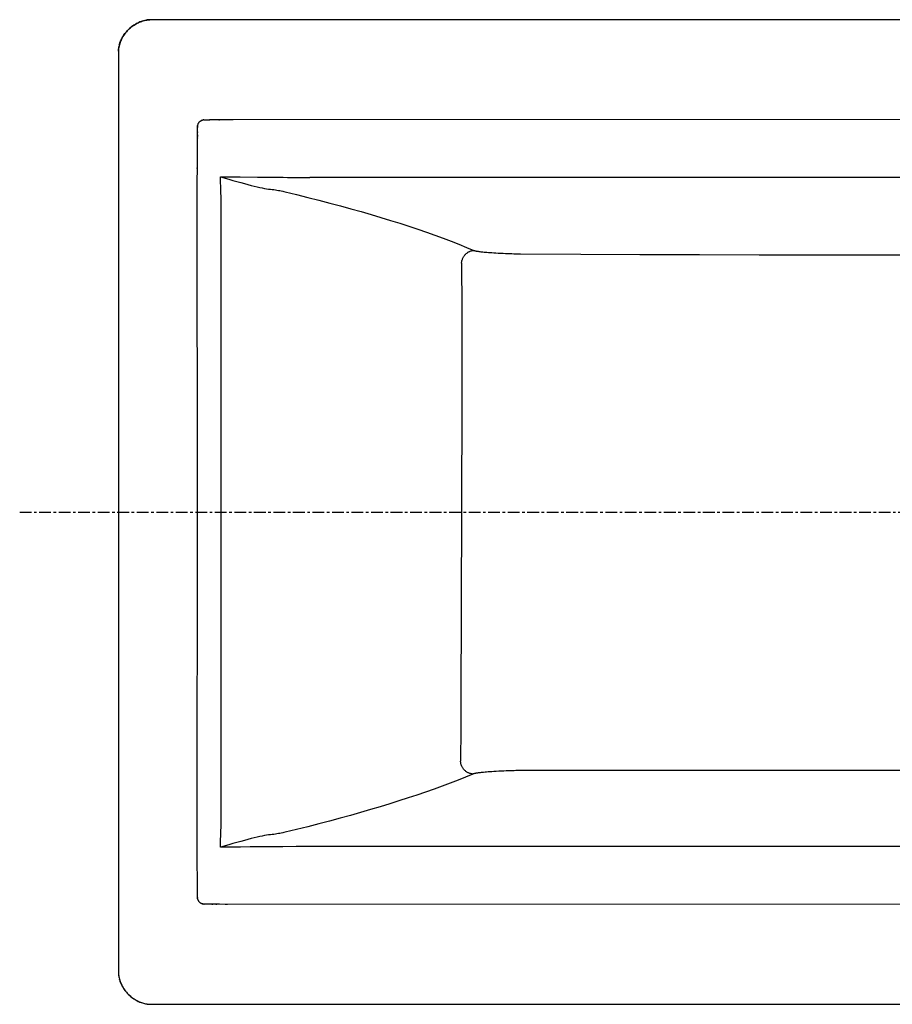
# Model space of a CAD drawing. Units: inches. Extents: x 26.7 to 102, y 98.4 to 143.8.
# Drawn here: x 26.7 to 60.3, y 101.9 to 139.9 of the extents above; entities that cross this region are included whole.
import ezdxf

# ---------------------------------------------------------------- set-up
doc = ezdxf.new("R2010")
doc.units = ezdxf.units.IN
doc.header["$LTSCALE"] = 1.21
doc.header["$MEASUREMENT"] = 0
doc.linetypes.add('CENTER', pattern=[0.6, 0.375, -0.075, 0.075, -0.075])
doc.layers.get('0').update_dxf_attribs({"linetype": 'CONTINUOUS'})
doc.layers.add('DEFAULT_1', color=7, linetype='CENTER')

msp = doc.modelspace()

# ---------------------------------------------------------------- linework, layer by layer
at = {"color": 7, "linetype": 'Continuous'}
for p, q in [((31.394, 139.858), (31.347, 139.842)), ((31.442, 139.871), (31.394, 139.858)), ((31.489, 139.883), (31.442, 139.871)), ((31.535, 139.892), (31.489, 139.883)), ((31.581, 139.899), (31.535, 139.892)), ((31.626, 139.904), (31.581, 139.899)), ((31.67, 139.907), (31.626, 139.904)), ((31.713, 139.908), (31.67, 139.907)), ((32.823, 139.909), (31.713, 139.908)), ((33.974, 139.909), (32.823, 139.909)), ((36.404, 139.909), (33.974, 139.909)), ((44.917, 139.909), (36.404, 139.909)), ((64.468, 139.908), (44.917, 139.909)), ((30.813, 139.483), (30.776, 139.442)), ((30.852, 139.524), (30.813, 139.483)), ((30.892, 139.563), (30.852, 139.524)), ((30.934, 139.6), (30.892, 139.563)), ((30.977, 139.635), (30.934, 139.6)), ((31.021, 139.668), (30.977, 139.635)), ((31.066, 139.7), (31.021, 139.668)), ((31.112, 139.729), (31.066, 139.7)), ((31.158, 139.756), (31.112, 139.729)), ((31.205, 139.781), (31.158, 139.756)), ((31.252, 139.803), (31.205, 139.781)), ((31.3, 139.824), (31.252, 139.803)), ((31.347, 139.842), (31.3, 139.824)), ((30.573, 139.125), (30.553, 139.078)), ((30.596, 139.172), (30.573, 139.125)), ((30.62, 139.218), (30.596, 139.172)), ((30.647, 139.264), (30.62, 139.218)), ((30.676, 139.31), (30.647, 139.264)), ((30.707, 139.355), (30.676, 139.31)), ((30.74, 139.399), (30.707, 139.355)), ((30.776, 139.442), (30.74, 139.399)), ((30.472, 138.751), (30.469, 138.707)), ((30.477, 138.796), (30.472, 138.751)), ((30.484, 138.842), (30.477, 138.796)), ((30.494, 138.889), (30.484, 138.842)), ((30.505, 138.936), (30.494, 138.889)), ((30.519, 138.983), (30.505, 138.936)), ((30.535, 139.03), (30.519, 138.983)), ((30.553, 139.078), (30.535, 139.03)), ((30.468, 138.663), (30.467, 137.19)), ((30.469, 138.707), (30.468, 138.663)), ((30.467, 137.19), (30.467, 135.649)), ((64.468, 136.054), (34.904, 136.048)), ((33.52, 135.471), (33.521, 135.787)), ((33.521, 135.787), (33.522, 135.801)), ((33.521, 135.787), (33.521, 135.751)), ((33.523, 135.816), (33.522, 135.801)), ((33.523, 135.816), (33.525, 135.83)), ((33.528, 135.844), (33.525, 135.83)), ((33.532, 135.859), (33.528, 135.844)), ((33.536, 135.872), (33.532, 135.859)), ((33.542, 135.886), (33.536, 135.872)), ((33.542, 135.886), (33.548, 135.899)), ((33.548, 135.899), (33.555, 135.912)), ((33.562, 135.924), (33.555, 135.912)), ((33.562, 135.924), (33.57, 135.937)), ((33.579, 135.948), (33.57, 135.937)), ((33.589, 135.959), (33.579, 135.948)), ((33.589, 135.959), (33.599, 135.97)), ((33.61, 135.98), (33.599, 135.97)), ((33.599, 135.97), (33.61, 135.98)), ((33.61, 135.98), (33.621, 135.989)), ((33.621, 135.989), (33.633, 135.998)), ((33.633, 135.998), (33.646, 136.006)), ((33.646, 136.006), (33.633, 135.998)), ((33.646, 136.006), (33.658, 136.013)), ((33.671, 136.019), (33.658, 136.013)), ((33.685, 136.025), (33.671, 136.019)), ((33.671, 136.019), (33.685, 136.025)), ((33.698, 136.03), (33.685, 136.025)), ((33.698, 136.03), (33.711, 136.034)), ((33.725, 136.037), (33.711, 136.034)), ((33.725, 136.037), (33.738, 136.039)), ((33.751, 136.041), (33.738, 136.039)), ((33.764, 136.042), (33.751, 136.041)), ((33.764, 136.042), (33.777, 136.043)), ((33.777, 136.043), (33.994, 136.044)), ((34.196, 136.046), (33.989, 136.044)), ((34.33, 136.047), (34.188, 136.045)), ((34.367, 136.047), (34.304, 136.047)), ((34.34, 136.047), (34.378, 136.048)), ((34.848, 136.048), (34.367, 136.047)), ((34.845, 136.048), (34.789, 136.048)), ((34.905, 136.048), (34.845, 136.048)), ((30.467, 135.649), (30.468, 130.625)), ((33.517, 134.282), (33.519, 135.376)), ((33.519, 135.448), (33.52, 135.489)), ((33.52, 135.467), (33.519, 135.444)), ((33.519, 135.358), (33.519, 135.448)), ((33.519, 135.422), (33.519, 135.399)), ((33.519, 135.354), (33.519, 135.331)), ((33.52, 135.581), (33.52, 135.557)), ((33.516, 133.525), (33.517, 134.313)), ((33.516, 134.166), (33.517, 134.241)), ((33.518, 120.908), (33.516, 133.623)), ((30.468, 130.625), (30.468, 116.818)), ((33.516, 108.298), (33.518, 120.908)), ((30.468, 116.818), (30.467, 109.447)), ((30.467, 109.447), (30.467, 107.772)), ((33.516, 108.638), (33.516, 108.761)), ((33.516, 107.904), (33.516, 108.396)), ((30.467, 107.772), (30.467, 106.165)), ((33.516, 107.65), (33.516, 107.918)), ((33.519, 106.413), (33.516, 107.676)), ((33.521, 106.098), (33.519, 106.44)), ((33.519, 106.391), (33.519, 106.413)), ((30.467, 106.165), (30.467, 104.626)), ((33.52, 106.346), (33.519, 106.368)), ((33.521, 106.03), (33.521, 106.098)), ((33.521, 106.03), (33.522, 106.015)), ((33.523, 106.001), (33.522, 106.015)), ((33.525, 105.986), (33.523, 106.001)), ((33.523, 106.001), (33.525, 105.986)), ((33.528, 105.972), (33.525, 105.986)), ((33.532, 105.958), (33.528, 105.972)), ((33.532, 105.958), (33.536, 105.944)), ((33.542, 105.931), (33.536, 105.944)), ((33.542, 105.931), (33.548, 105.918)), ((33.555, 105.905), (33.548, 105.918)), ((33.555, 105.905), (33.562, 105.892)), ((33.562, 105.892), (33.571, 105.88)), ((33.571, 105.88), (33.58, 105.868)), ((33.589, 105.857), (33.58, 105.868)), ((33.589, 105.857), (33.599, 105.847)), ((33.599, 105.847), (33.61, 105.837)), ((33.622, 105.827), (33.61, 105.837)), ((33.622, 105.827), (33.634, 105.819)), ((33.646, 105.811), (33.634, 105.819)), ((33.659, 105.804), (33.646, 105.811)), ((33.646, 105.811), (33.659, 105.804)), ((33.672, 105.797), (33.659, 105.804)), ((33.672, 105.797), (33.685, 105.792)), ((33.698, 105.787), (33.685, 105.792)), ((33.698, 105.787), (33.711, 105.783)), ((33.725, 105.78), (33.711, 105.783)), ((33.725, 105.78), (33.738, 105.777)), ((33.751, 105.775), (33.738, 105.777)), ((33.764, 105.774), (33.751, 105.775)), ((33.764, 105.774), (33.777, 105.774)), ((34.038, 105.772), (33.777, 105.774)), ((34.336, 105.769), (34.036, 105.772)), ((34.08, 105.772), (34.12, 105.772)), ((34.229, 105.771), (34.264, 105.77)), ((34.373, 105.769), (34.334, 105.769)), ((64.468, 105.763), (34.372, 105.769)), ((34.589, 105.769), (34.685, 105.769)), ((30.467, 104.626), (30.468, 103.154)), ((30.468, 103.154), (30.469, 103.11)), ((30.469, 103.11), (30.472, 103.066)), ((30.472, 103.066), (30.477, 103.02)), ((30.477, 103.02), (30.484, 102.974)), ((30.484, 102.974), (30.494, 102.927)), ((30.494, 102.927), (30.505, 102.881)), ((30.505, 102.881), (30.519, 102.833)), ((30.519, 102.833), (30.535, 102.786)), ((30.535, 102.786), (30.553, 102.739)), ((30.553, 102.739), (30.573, 102.692)), ((30.573, 102.692), (30.596, 102.645)), ((30.596, 102.645), (30.62, 102.598)), ((30.62, 102.598), (30.647, 102.552)), ((30.647, 102.552), (30.676, 102.507)), ((30.676, 102.507), (30.707, 102.462)), ((30.707, 102.462), (30.74, 102.418)), ((30.74, 102.418), (30.776, 102.375)), ((30.776, 102.375), (30.813, 102.333)), ((30.813, 102.333), (30.852, 102.293)), ((30.852, 102.293), (30.892, 102.254)), ((30.892, 102.254), (30.934, 102.217)), ((30.934, 102.217), (30.977, 102.181)), ((30.977, 102.181), (31.021, 102.148)), ((31.021, 102.148), (31.066, 102.117)), ((31.066, 102.117), (31.112, 102.088)), ((31.112, 102.088), (31.158, 102.061)), ((31.158, 102.061), (31.205, 102.036)), ((31.205, 102.036), (31.252, 102.013)), ((31.252, 102.013), (31.3, 101.993)), ((31.3, 101.993), (31.347, 101.975)), ((31.347, 101.975), (31.394, 101.959)), ((31.394, 101.959), (31.442, 101.945)), ((31.442, 101.945), (31.489, 101.934)), ((31.489, 101.934), (31.535, 101.925)), ((31.535, 101.925), (31.581, 101.917)), ((31.581, 101.917), (31.626, 101.912)), ((31.626, 101.912), (31.67, 101.909)), ((31.67, 101.909), (31.713, 101.908)), ((31.713, 101.908), (32.722, 101.908)), ((32.722, 101.908), (33.765, 101.907)), ((33.765, 101.907), (35.953, 101.907)), ((35.953, 101.907), (84.019, 101.908))]:
    msp.add_line(p, q, dxfattribs=at)
at = {"color": 9, "linetype": 'Continuous'}
for p, q in [((31.357, 139.845), (31.398, 139.859)), ((31.44, 139.871), (31.48, 139.881)), ((31.48, 139.881), (31.521, 139.889)), ((31.521, 139.889), (31.56, 139.896)), ((31.56, 139.896), (31.6, 139.901)), ((31.6, 139.901), (31.639, 139.905)), ((31.639, 139.905), (31.676, 139.907)), ((30.78, 139.447), (30.813, 139.483)), ((30.813, 139.483), (30.846, 139.518)), ((30.846, 139.518), (30.881, 139.552)), ((30.881, 139.552), (30.917, 139.585)), ((30.917, 139.585), (30.954, 139.616)), ((30.954, 139.616), (30.992, 139.646)), ((30.992, 139.646), (31.031, 139.675)), ((31.031, 139.675), (31.071, 139.702)), ((31.071, 139.702), (31.111, 139.728)), ((31.111, 139.728), (31.151, 139.752)), ((31.151, 139.752), (31.192, 139.774)), ((31.192, 139.774), (31.233, 139.794)), ((31.233, 139.794), (31.275, 139.813)), ((31.275, 139.813), (31.316, 139.83)), ((31.316, 139.83), (31.357, 139.845)), ((30.543, 139.051), (30.559, 139.092)), ((30.559, 139.092), (30.577, 139.132)), ((30.577, 139.132), (30.597, 139.173)), ((30.597, 139.173), (30.618, 139.214)), ((30.618, 139.214), (30.641, 139.254)), ((30.641, 139.254), (30.666, 139.294)), ((30.666, 139.294), (30.692, 139.333)), ((30.692, 139.333), (30.72, 139.372)), ((30.72, 139.372), (30.75, 139.409)), ((30.75, 139.409), (30.78, 139.447)), ((30.469, 138.699), (30.471, 138.736)), ((30.471, 138.736), (30.474, 138.774)), ((30.474, 138.774), (30.48, 138.812)), ((30.48, 138.812), (30.486, 138.851)), ((30.486, 138.851), (30.494, 138.89)), ((30.504, 138.93), (30.515, 138.97)), ((30.515, 138.97), (30.528, 139.011)), ((30.528, 139.011), (30.543, 139.051)), ((34.428, 133.256), (34.41, 133.849)), ((34.41, 133.849), (35.073, 133.842)), ((34.41, 133.849), (34.734, 133.753)), ((35.073, 133.842), (35.172, 133.841)), ((35.172, 133.841), (35.845, 133.835)), ((35.845, 133.835), (36.024, 133.833)), ((36.024, 133.833), (36.215, 133.831)), ((36.215, 133.831), (36.299, 133.83)), ((36.299, 133.83), (36.432, 133.829)), ((36.432, 133.829), (36.651, 133.826)), ((36.651, 133.826), (36.691, 133.826)), ((36.691, 133.826), (36.813, 133.826)), ((36.813, 133.826), (36.827, 133.826)), ((36.827, 133.826), (36.995, 133.825)), ((36.995, 133.825), (37.212, 133.824)), ((37.212, 133.824), (37.517, 133.824)), ((37.517, 133.824), (37.858, 133.824)), ((91.466, 133.824), (37.858, 133.824)), ((34.734, 133.753), (34.893, 133.707)), ((34.893, 133.707), (35.047, 133.663)), ((35.047, 133.663), (35.196, 133.621)), ((35.196, 133.621), (35.338, 133.582)), ((35.338, 133.582), (35.472, 133.546)), ((35.472, 133.546), (35.598, 133.513)), ((35.598, 133.513), (35.716, 133.484)), ((35.716, 133.484), (35.825, 133.459)), ((35.825, 133.459), (35.927, 133.436)), ((35.927, 133.436), (36.022, 133.416)), ((36.022, 133.416), (36.111, 133.399)), ((36.111, 133.399), (36.193, 133.385)), ((34.433, 133.065), (34.428, 133.256)), ((34.438, 132.898), (34.433, 133.065)), ((36.193, 133.385), (36.269, 133.373)), ((36.269, 133.373), (36.341, 133.363)), ((36.341, 133.363), (36.407, 133.356)), ((36.407, 133.356), (36.468, 133.351)), ((36.468, 133.351), (36.53, 133.342)), ((36.53, 133.342), (36.591, 133.332)), ((36.591, 133.332), (36.649, 133.322)), ((36.649, 133.322), (36.705, 133.312)), ((36.705, 133.312), (36.759, 133.302)), ((36.759, 133.302), (36.811, 133.291)), ((36.811, 133.291), (36.861, 133.28)), ((36.861, 133.28), (36.908, 133.269)), ((36.908, 133.269), (37.35, 133.162)), ((37.35, 133.162), (37.785, 133.053)), ((37.785, 133.053), (38.211, 132.944)), ((34.44, 132.821), (34.438, 132.898)), ((34.441, 132.746), (34.44, 132.821)), ((34.441, 132.669), (34.441, 132.746)), ((34.442, 132.586), (34.441, 132.669)), ((38.211, 132.944), (38.629, 132.834)), ((38.629, 132.834), (39.04, 132.724)), ((39.04, 132.724), (39.442, 132.613)), ((34.441, 132.501), (34.442, 132.586)), ((34.441, 109.093), (34.441, 132.501)), ((39.442, 132.613), (39.836, 132.502)), ((39.836, 132.502), (40.222, 132.389)), ((40.222, 132.389), (40.599, 132.277)), ((40.599, 132.277), (40.968, 132.164)), ((40.968, 132.164), (41.329, 132.05)), ((41.329, 132.05), (41.681, 131.936)), ((41.681, 131.936), (42.025, 131.821)), ((42.025, 131.821), (42.361, 131.706)), ((42.361, 131.706), (42.688, 131.59)), ((42.688, 131.59), (43.006, 131.474)), ((43.006, 131.474), (43.316, 131.357)), ((43.316, 131.357), (43.618, 131.24)), ((43.618, 131.24), (43.91, 131.122)), ((43.91, 131.122), (44.194, 131.004)), ((43.767, 130.705), (43.778, 130.728)), ((43.778, 130.728), (43.79, 130.751)), ((43.79, 130.751), (43.803, 130.772)), ((43.803, 130.772), (43.817, 130.793)), ((43.817, 130.793), (43.833, 130.814)), ((43.833, 130.814), (43.849, 130.833)), ((43.849, 130.833), (43.866, 130.852)), ((43.866, 130.852), (43.884, 130.87)), ((43.884, 130.87), (43.902, 130.886)), ((43.902, 130.886), (43.922, 130.902)), ((43.922, 130.902), (43.942, 130.917)), ((43.942, 130.917), (43.963, 130.931)), ((43.963, 130.931), (43.984, 130.944)), ((43.984, 130.944), (44.006, 130.955)), ((44.006, 130.955), (44.029, 130.965)), ((44.029, 130.965), (44.051, 130.975)), ((44.051, 130.975), (44.075, 130.983)), ((44.075, 130.983), (44.098, 130.99)), ((44.098, 130.99), (44.122, 130.995)), ((44.122, 130.995), (44.146, 130.999)), ((44.146, 130.999), (44.17, 131.002)), ((44.17, 131.002), (44.194, 131.004)), ((44.194, 131.004), (44.201, 131.001)), ((44.201, 131.001), (44.211, 130.998)), ((44.211, 130.998), (44.221, 130.995)), ((44.221, 130.995), (44.234, 130.992)), ((44.234, 130.992), (44.249, 130.988)), ((44.249, 130.988), (44.266, 130.985)), ((44.266, 130.985), (44.285, 130.981)), ((44.285, 130.981), (44.307, 130.977)), ((44.307, 130.977), (44.331, 130.973)), ((44.331, 130.973), (44.358, 130.969)), ((44.358, 130.969), (44.388, 130.965)), ((44.388, 130.965), (44.422, 130.961)), ((44.422, 130.961), (44.458, 130.956)), ((44.458, 130.956), (44.498, 130.952)), ((44.498, 130.952), (44.541, 130.947)), ((44.541, 130.947), (44.588, 130.943)), ((44.588, 130.943), (44.639, 130.938)), ((44.639, 130.938), (44.695, 130.933)), ((44.695, 130.933), (44.754, 130.928)), ((44.754, 130.928), (44.819, 130.923)), ((44.819, 130.923), (44.889, 130.918)), ((44.889, 130.918), (44.964, 130.913)), ((44.964, 130.913), (45.046, 130.908)), ((45.046, 130.908), (45.133, 130.902)), ((45.133, 130.902), (45.226, 130.897)), ((45.226, 130.897), (45.32, 130.892)), ((45.32, 130.892), (45.411, 130.888)), ((45.411, 130.888), (45.5, 130.885)), ((45.5, 130.885), (45.582, 130.881)), ((45.582, 130.881), (45.659, 130.879)), ((45.659, 130.879), (45.733, 130.877)), ((45.733, 130.877), (45.802, 130.875)), ((45.802, 130.875), (45.868, 130.873)), ((45.868, 130.873), (45.93, 130.872)), ((45.93, 130.872), (45.988, 130.872)), ((45.988, 130.872), (48.319, 130.861)), ((48.319, 130.861), (50.605, 130.852)), ((50.605, 130.852), (52.901, 130.844)), ((52.901, 130.844), (55.205, 130.838)), ((55.205, 130.838), (57.515, 130.833)), ((57.515, 130.833), (59.83, 130.829)), ((59.83, 130.829), (62.147, 130.827)), ((43.72, 130.509), (43.721, 130.534)), ((43.72, 130.509), (43.727, 128.773)), ((43.721, 130.534), (43.724, 130.559)), ((43.724, 130.559), (43.728, 130.584)), ((43.728, 130.584), (43.734, 130.609)), ((43.734, 130.609), (43.74, 130.634)), ((43.74, 130.634), (43.748, 130.658)), ((43.748, 130.658), (43.757, 130.682)), ((43.757, 130.682), (43.767, 130.705)), ((43.727, 128.773), (43.728, 128.303)), ((43.728, 128.303), (43.729, 127.922)), ((43.729, 127.922), (43.729, 127.556)), ((43.729, 127.556), (43.729, 127.191)), ((43.729, 127.191), (43.727, 125.411)), ((43.727, 125.411), (43.724, 123.851)), ((43.724, 123.851), (43.721, 122.365)), ((43.721, 122.365), (43.717, 120.871)), ((43.717, 120.871), (43.713, 119.793)), ((43.713, 119.793), (43.709, 118.522)), ((43.709, 118.522), (43.701, 116.607)), ((43.701, 116.607), (43.692, 114.246)), ((43.692, 114.246), (43.685, 112.555)), ((43.685, 112.555), (43.681, 111.291)), ((43.683, 111.266), (43.681, 111.291)), ((43.686, 111.241), (43.683, 111.266)), ((43.69, 111.216), (43.686, 111.241)), ((43.695, 111.191), (43.69, 111.216)), ((43.702, 111.167), (43.695, 111.191)), ((43.709, 111.142), (43.702, 111.167)), ((43.718, 111.118), (43.709, 111.142)), ((43.728, 111.095), (43.718, 111.118)), ((43.739, 111.072), (43.728, 111.095)), ((43.751, 111.05), (43.739, 111.072)), ((43.765, 111.028), (43.751, 111.05)), ((43.779, 111.007), (43.765, 111.028)), ((43.794, 110.987), (43.779, 111.007)), ((43.81, 110.967), (43.794, 110.987)), ((43.827, 110.949), (43.81, 110.967)), ((43.872, 110.679), (43.581, 110.562)), ((43.845, 110.931), (43.827, 110.949)), ((43.864, 110.914), (43.845, 110.931)), ((43.883, 110.898), (43.864, 110.914)), ((44.155, 110.796), (43.872, 110.679)), ((43.903, 110.883), (43.883, 110.898)), ((43.924, 110.869), (43.903, 110.883)), ((43.946, 110.857), (43.924, 110.869)), ((43.968, 110.845), (43.946, 110.857)), ((43.99, 110.835), (43.968, 110.845)), ((44.013, 110.826), (43.99, 110.835)), ((44.036, 110.818), (44.013, 110.826)), ((44.06, 110.811), (44.036, 110.818)), ((44.083, 110.805), (44.06, 110.811)), ((44.107, 110.801), (44.083, 110.805)), ((44.131, 110.798), (44.107, 110.801)), ((44.155, 110.796), (44.131, 110.798)), ((44.163, 110.799), (44.155, 110.796)), ((44.172, 110.802), (44.163, 110.799)), ((44.184, 110.805), (44.172, 110.802)), ((44.197, 110.809), (44.184, 110.805)), ((44.212, 110.812), (44.197, 110.809)), ((44.23, 110.816), (44.212, 110.812)), ((44.25, 110.82), (44.23, 110.816)), ((44.273, 110.824), (44.25, 110.82)), ((44.299, 110.828), (44.273, 110.824)), ((44.327, 110.832), (44.299, 110.828)), ((44.359, 110.836), (44.327, 110.832)), ((44.394, 110.841), (44.359, 110.836)), ((44.432, 110.845), (44.394, 110.841)), ((44.474, 110.85), (44.432, 110.845)), ((44.52, 110.854), (44.474, 110.85)), ((44.57, 110.859), (44.52, 110.854)), ((44.624, 110.864), (44.57, 110.859)), ((44.683, 110.869), (44.624, 110.864)), ((44.747, 110.874), (44.683, 110.869)), ((44.816, 110.879), (44.747, 110.874)), ((44.89, 110.885), (44.816, 110.879)), ((44.97, 110.89), (44.89, 110.885)), ((45.059, 110.895), (44.97, 110.89)), ((45.152, 110.901), (45.059, 110.895)), ((45.248, 110.906), (45.152, 110.901)), ((45.344, 110.91), (45.248, 110.906)), ((45.434, 110.914), (45.344, 110.91)), ((45.52, 110.917), (45.434, 110.914)), ((45.601, 110.92), (45.52, 110.917)), ((45.677, 110.923), (45.601, 110.92)), ((45.749, 110.924), (45.677, 110.923)), ((45.817, 110.926), (45.749, 110.924)), ((45.881, 110.927), (45.817, 110.926)), ((45.941, 110.928), (45.881, 110.927)), ((45.997, 110.928), (45.941, 110.928)), ((49.057, 110.93), (45.997, 110.928)), ((52.092, 110.931), (49.057, 110.93)), ((55.158, 110.931), (52.092, 110.931)), ((58.246, 110.932), (55.158, 110.931)), ((61.349, 110.932), (58.246, 110.932)), ((42.654, 110.215), (42.329, 110.1)), ((42.972, 110.33), (42.654, 110.215)), ((43.28, 110.446), (42.972, 110.33)), ((43.581, 110.562), (43.28, 110.446)), ((41.653, 109.872), (41.302, 109.758)), ((41.995, 109.985), (41.653, 109.872)), ((42.329, 110.1), (41.995, 109.985)), ((40.576, 109.533), (40.2, 109.421)), ((40.943, 109.645), (40.576, 109.533)), ((41.302, 109.758), (40.943, 109.645)), ((34.44, 109.013), (34.441, 109.093)), ((39.026, 109.089), (38.618, 108.979)), ((39.425, 109.199), (39.026, 109.089)), ((39.817, 109.31), (39.425, 109.199)), ((40.2, 109.421), (39.817, 109.31)), ((34.428, 108.571), (34.434, 108.765)), ((34.434, 108.765), (34.44, 109.013)), ((37.779, 108.762), (37.347, 108.654)), ((38.202, 108.87), (37.779, 108.762)), ((38.618, 108.979), (38.202, 108.87)), ((34.414, 108.103), (34.428, 108.571)), ((35.716, 108.332), (35.598, 108.303)), ((35.825, 108.358), (35.716, 108.332)), ((35.927, 108.381), (35.825, 108.358)), ((36.022, 108.4), (35.927, 108.381)), ((36.111, 108.417), (36.022, 108.4)), ((36.193, 108.432), (36.111, 108.417)), ((36.269, 108.444), (36.193, 108.432)), ((36.341, 108.453), (36.269, 108.444)), ((36.407, 108.46), (36.341, 108.453)), ((36.468, 108.466), (36.407, 108.46)), ((36.53, 108.475), (36.468, 108.466)), ((36.591, 108.485), (36.53, 108.475)), ((36.649, 108.494), (36.591, 108.485)), ((36.705, 108.505), (36.649, 108.494)), ((36.759, 108.515), (36.705, 108.505)), ((36.811, 108.525), (36.759, 108.515)), ((36.861, 108.536), (36.811, 108.525)), ((36.908, 108.547), (36.861, 108.536)), ((37.347, 108.654), (36.908, 108.547)), ((34.41, 107.968), (34.414, 108.103)), ((34.734, 108.063), (34.41, 107.968)), ((35.187, 107.976), (34.41, 107.968)), ((34.892, 108.11), (34.734, 108.063)), ((35.047, 108.154), (34.892, 108.11)), ((35.195, 108.196), (35.047, 108.154)), ((35.559, 107.979), (35.187, 107.976)), ((35.338, 108.235), (35.195, 108.196)), ((35.472, 108.271), (35.338, 108.235)), ((35.598, 108.303), (35.472, 108.271)), ((35.637, 107.98), (35.559, 107.979)), ((35.863, 107.982), (35.637, 107.98)), ((36.148, 107.985), (35.863, 107.982)), ((36.182, 107.985), (36.148, 107.985)), ((36.246, 107.986), (36.182, 107.985)), ((36.277, 107.986), (36.246, 107.986)), ((36.337, 107.987), (36.277, 107.986)), ((36.44, 107.988), (36.337, 107.987)), ((36.691, 107.991), (36.44, 107.988)), ((36.759, 107.991), (36.691, 107.991)), ((36.813, 107.991), (36.759, 107.991)), ((37.333, 107.993), (36.813, 107.991)), ((37.52, 107.993), (37.333, 107.993)), ((91.486, 107.993), (37.52, 107.993)), ((30.469, 103.118), (30.471, 103.081)), ((30.471, 103.081), (30.474, 103.043)), ((30.474, 103.043), (30.48, 103.005)), ((30.48, 103.005), (30.486, 102.966)), ((30.486, 102.966), (30.494, 102.926)), ((30.504, 102.887), (30.515, 102.846)), ((30.515, 102.846), (30.528, 102.806)), ((30.528, 102.806), (30.543, 102.765)), ((30.543, 102.765), (30.559, 102.725)), ((30.559, 102.725), (30.577, 102.684)), ((30.577, 102.684), (30.597, 102.643)), ((30.597, 102.643), (30.618, 102.603)), ((30.618, 102.603), (30.641, 102.563)), ((30.641, 102.563), (30.666, 102.523)), ((30.666, 102.523), (30.692, 102.484)), ((30.692, 102.484), (30.72, 102.445)), ((30.72, 102.445), (30.75, 102.407)), ((30.75, 102.407), (30.78, 102.37)), ((30.78, 102.37), (30.813, 102.334)), ((30.813, 102.334), (30.846, 102.299)), ((30.846, 102.299), (30.881, 102.265)), ((30.881, 102.265), (30.917, 102.232)), ((30.917, 102.232), (30.954, 102.2)), ((30.954, 102.2), (30.992, 102.17)), ((30.992, 102.17), (31.031, 102.142)), ((31.031, 102.142), (31.071, 102.114)), ((31.071, 102.114), (31.111, 102.089)), ((31.111, 102.089), (31.151, 102.065)), ((31.151, 102.065), (31.192, 102.043)), ((31.192, 102.043), (31.233, 102.022)), ((31.233, 102.022), (31.275, 102.004)), ((31.275, 102.004), (31.316, 101.987)), ((31.316, 101.987), (31.357, 101.971)), ((31.357, 101.971), (31.398, 101.958)), ((31.44, 101.946), (31.48, 101.936)), ((31.48, 101.936), (31.521, 101.927)), ((31.521, 101.927), (31.56, 101.92)), ((31.56, 101.92), (31.6, 101.915)), ((31.6, 101.915), (31.639, 101.911)), ((31.639, 101.911), (31.676, 101.909))]:
    msp.add_line(p, q, dxfattribs=at)
at = {"layer": 'DEFAULT_1', "color": 7, "linetype": 'CENTER'}
msp.add_line((26.657, 120.908), (101.951, 120.908), dxfattribs=at)

doc.saveas('drawing.dxf')
